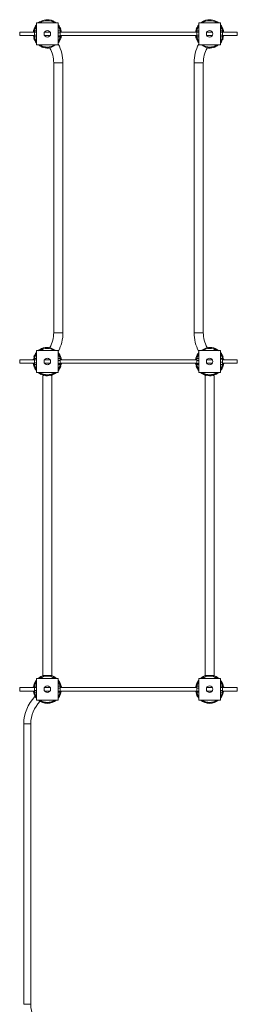
# Paper-space layout '_Снизу' of a CAD drawing. Units: millimetres. Extents: x -228 to 768, y -3887 to 3843.
# Drawn here: x -228 to 768, y -664 to 3843 of the extents above; entities that cross this region are included whole.
import ezdxf

# ---------------------------------------------------------------- set-up
doc = ezdxf.new("R2010")
doc.units = ezdxf.units.MM

psp = doc.layouts.new('_Снизу')

# ---------------------------------------------------------------- linework, layer by layer
at = {"color": 7, "linetype": 'Continuous', "lineweight": 15}
for p, q in [((-159.2, 3791.3), (-160.5, 3789.1)), ((-160.5, 3785.8), (-160.5, 3789.1)), ((-160.5, 3766.6), (-160.5, 3789.1)), ((-159, 3791.7), (-151.2, 3791.7)), ((-151.2, 3827.8), (-51.2, 3827.8)), ((-151.2, 3727.8), (-151.2, 3827.8)), ((-51.2, 3827.8), (-51.2, 3727.8)), ((-51.2, 3818.1), (-50.8, 3817.7)), ((-49.4, 3808.8), (-51.2, 3807.8)), ((-47.5, 3805.3), (-51.2, 3803.3)), ((-51.2, 3791.5), (-43.3, 3791.5)), ((-50.8, 3817.7), (-50.1, 3818.1)), ((-48.6, 3809.2), (-45.3, 3811.1)), ((-43.4, 3807.6), (-46.7, 3805.7)), ((-42.8, 3790.7), (-43.3, 3791.5)), ((-41.9, 3789.1), (-42.8, 3790.7)), ((-41.9, 3789.1), (-41.9, 3766.6)), ((-40, 3799.7), (-40.3, 3799.6)), ((580.8, 3799.6), (580.5, 3799.7)), ((583.3, 3790.8), (582.3, 3789.1)), ((582.3, 3766.6), (582.3, 3789.1)), ((583.8, 3791.6), (591.6, 3791.6)), ((583.8, 3786.3), (591.6, 3786.3)), ((587.2, 3805.7), (583.9, 3807.6)), ((585.8, 3811.1), (589.1, 3809.2)), ((588, 3805.3), (591.6, 3803.3)), ((589.9, 3808.8), (591.6, 3807.8)), ((590.6, 3818.1), (591.3, 3817.7)), ((591.3, 3817.7), (591.6, 3818.1)), ((591.6, 3827.8), (691.6, 3827.8)), ((591.6, 3727.8), (591.6, 3827.8)), ((691.6, 3827.8), (691.6, 3727.8)), ((691.6, 3791.7), (699.5, 3791.7)), ((700.9, 3789.1), (699.7, 3791.3)), ((700.9, 3789.1), (700.9, 3766.6)), ((-160.5, 3785.8), (-227.8, 3785.8)), ((-227.8, 3785.8), (-227.8, 3769.8)), ((-227.8, 3769.8), (-160.5, 3769.8)), ((-161.7, 3756.3), (-162.3, 3755.9)), ((-160.5, 3766.6), (-159.2, 3764.4)), ((-159.2, 3764.4), (-159, 3764)), ((-159, 3785.5), (-151.2, 3785.5)), ((-159, 3771.6), (-151.2, 3771.6)), ((-159, 3764), (-151.2, 3764)), ((-158.9, 3748.1), (-155.6, 3749.9)), ((-153.7, 3746.4), (-157, 3744.6)), ((-151.2, 3752.4), (-154.8, 3750.4)), ((-151.2, 3747.8), (-152.9, 3746.9)), ((-88.5, 3785.8), (-113.8, 3785.8)), ((-113.8, 3769.8), (-88.5, 3769.8)), ((-51.2, 3782.8), (-43.3, 3782.8)), ((-51.2, 3769.1), (-43.3, 3769.1)), ((-51.2, 3764.1), (-43.3, 3764.1)), ((-42.8, 3765), (-41.9, 3766.6)), ((582.3, 3785.8), (-41.9, 3785.8)), ((-41.9, 3769.8), (582.3, 3769.8)), ((582.3, 3766.6), (583.3, 3764.8)), ((583.4, 3764.9), (583.8, 3764.1)), ((583.8, 3772.6), (591.6, 3772.6)), ((583.8, 3764.1), (591.6, 3764.1)), ((654.3, 3785.8), (629, 3785.8)), ((629, 3769.8), (654.3, 3769.8)), ((691.6, 3785.5), (699.5, 3785.5)), ((691.6, 3771.6), (699.5, 3771.6)), ((691.6, 3764), (699.5, 3764)), ((691.6, 3752.4), (695.3, 3750.4)), ((691.6, 3747.8), (693.4, 3746.9)), ((697.5, 3744.6), (694.2, 3746.4)), ((696.1, 3749.9), (699.4, 3748.1)), ((699.5, 3764), (699.7, 3764.4)), ((699.7, 3764.4), (700.9, 3766.6)), ((768.2, 3785.8), (700.9, 3785.8)), ((700.9, 3769.8), (768.2, 3769.8)), ((702.8, 3755.9), (702.2, 3756.3)), ((768.2, 3785.8), (768.2, 3769.8)), ((-152.2, 3737.5), (-151.9, 3737.7)), ((-151.2, 3736.9), (-151.9, 3737.7)), ((-51.2, 3727.8), (-151.2, 3727.8)), ((-62.8, 3727.8), (-89.4, 3713.1)), ((691.6, 3727.8), (591.6, 3727.8)), ((629.9, 3713.1), (603.3, 3727.8)), ((692.4, 3737.7), (691.6, 3736.9)), ((692.4, 3737.7), (692.7, 3737.5)), ((-72, 3645.8), (-72, 2409.9)), ((-29.7, 2409.9), (-29.7, 3645.8)), ((570.2, 3645.8), (570.2, 2409.9)), ((612.5, 2409.9), (612.5, 3645.8)), ((-161.7, 2299.4), (-162.3, 2299.7)), ((-155.6, 2305.7), (-158.9, 2307.6)), ((-157, 2311.1), (-153.7, 2309.2)), ((-154.8, 2305.3), (-151.2, 2303.3)), ((-152.9, 2308.8), (-151.2, 2307.8)), ((-152.2, 2318.1), (-151.9, 2317.9)), ((-151.9, 2317.9), (-151.2, 2318.8)), ((-151.2, 2327.8), (-51.2, 2327.8)), ((-151.2, 2227.8), (-151.2, 2327.8)), ((-62.8, 2327.8), (-89.4, 2342.6)), ((-51.2, 2327.8), (-51.2, 2227.8)), ((591.6, 2327.8), (691.6, 2327.8)), ((591.6, 2227.8), (591.6, 2327.8)), ((629.9, 2342.6), (603.3, 2327.8)), ((691.6, 2327.8), (691.6, 2227.8)), ((691.6, 2318.8), (692.4, 2317.9)), ((693.4, 2308.8), (691.6, 2307.8)), ((695.3, 2305.3), (691.6, 2303.3)), ((692.4, 2317.9), (692.7, 2318.1)), ((694.2, 2309.2), (697.5, 2311.1)), ((699.4, 2307.6), (696.1, 2305.7)), ((702.8, 2299.7), (702.2, 2299.4)), ((-160.5, 2285.8), (-227.8, 2285.8)), ((-160.5, 2285.8), (-227.8, 2285.8)), ((-227.8, 2285.8), (-227.8, 2269.8)), ((-227.8, 2269.8), (-160.5, 2269.8)), ((-227.8, 2269.8), (-160.5, 2269.8)), ((-165.3, 2288.3), (-164.5, 2288.3)), ((-164.9, 2267.3), (-165.3, 2267.3)), ((-164.4, 2264.6), (-164.9, 2267.3)), ((-159.2, 2291.3), (-160.5, 2289.1)), ((-160.5, 2266.6), (-160.5, 2289.1)), ((-160.5, 2266.6), (-159.2, 2264.4)), ((-159.2, 2264.4), (-159, 2264)), ((-159, 2291.7), (-151.2, 2291.7)), ((-159, 2291.7), (-151.2, 2291.7)), ((-159, 2285.5), (-151.2, 2285.5)), ((-159, 2271.6), (-151.2, 2271.6)), ((-159, 2264), (-151.2, 2264)), ((-88.5, 2285.8), (-113.8, 2285.8)), ((-88.5, 2285.8), (-113.8, 2285.8)), ((-113.8, 2269.8), (-88.5, 2269.8)), ((-51.2, 2291.5), (-43.3, 2291.5)), ((-51.2, 2291.5), (-43.3, 2291.5)), ((-51.2, 2282.8), (-43.3, 2282.8)), ((-51.2, 2269.1), (-43.3, 2269.1)), ((-51.2, 2264.1), (-43.3, 2264.1)), ((-42.8, 2290.7), (-43.3, 2291.5)), ((-41.9, 2289.1), (-42.8, 2290.7)), ((-41.9, 2289.1), (-42.8, 2290.7)), ((-42.8, 2265), (-41.9, 2266.6)), ((-42.8, 2265), (-41.9, 2266.6)), ((-41.9, 2289.1), (-41.9, 2266.6)), ((582.3, 2285.8), (-41.9, 2285.8)), ((582.3, 2285.8), (-41.9, 2285.8)), ((-41.9, 2269.8), (582.3, 2269.8)), ((-41.9, 2269.8), (582.3, 2269.8)), ((-40, 2255.9), (-40.3, 2256.1)), ((-37.4, 2267.3), (-37, 2267.3)), ((577.5, 2267.3), (577.9, 2267.3)), ((580.8, 2256.1), (580.5, 2255.9)), ((583.3, 2290.7), (582.3, 2289.1)), ((583.3, 2290.7), (582.3, 2289.1)), ((582.3, 2266.6), (582.3, 2289.1)), ((582.3, 2266.6), (583.3, 2264.9)), ((582.3, 2266.6), (582.3, 2266.6)), ((583.8, 2291.5), (583.3, 2290.7)), ((583.8, 2291.5), (591.6, 2291.5)), ((583.8, 2291.5), (591.6, 2291.5)), ((583.8, 2282.8), (591.6, 2282.8)), ((583.8, 2269.1), (591.6, 2269.1)), ((583.8, 2264.1), (591.6, 2264.1)), ((654.3, 2285.8), (629, 2285.8)), ((654.3, 2285.8), (629, 2285.8)), ((629, 2269.8), (654.3, 2269.8)), ((691.6, 2291.7), (699.5, 2291.7)), ((691.6, 2290.9), (699.5, 2290.9)), ((691.6, 2288.4), (699.5, 2288.4)), ((691.6, 2275.4), (699.5, 2275.4)), ((691.6, 2264.8), (699.5, 2264.8)), ((691.6, 2264), (699.5, 2264)), ((699.5, 2291.7), (700.1, 2290.3)), ((700, 2265.2), (699.5, 2264)), ((699.5, 2264), (699.7, 2264.4)), ((700.9, 2289.1), (699.7, 2291.3)), ((699.7, 2264.4), (700.9, 2266.6)), ((700.9, 2289.1), (700.4, 2290.1)), ((700.4, 2265.6), (700.9, 2266.6)), ((700.9, 2289.1), (700.9, 2266.6)), ((768.2, 2285.8), (700.9, 2285.8)), ((768.2, 2285.8), (700.9, 2285.8)), ((700.9, 2269.8), (768.2, 2269.8)), ((700.9, 2269.8), (768.2, 2269.8)), ((705, 2288.3), (705.8, 2288.3)), ((705.4, 2267.3), (705, 2264.8)), ((705.8, 2267.3), (705.4, 2267.3)), ((768.2, 2285.8), (768.2, 2269.8)), ((-51.2, 2227.8), (-151.2, 2227.8)), ((-122.3, 2214.8), (-122.3, 840.8)), ((-117.2, 2214.8), (-122.3, 2214.8)), ((-80, 2214.8), (-85.2, 2214.8)), ((-80, 840.8), (-80, 2214.8)), ((-51.2, 2252.4), (-47.5, 2250.4)), ((-51.2, 2247.8), (-49.4, 2246.9)), ((-50.8, 2237.9), (-51.2, 2237.5)), ((-50.8, 2237.9), (-50.1, 2237.5)), ((-45.3, 2244.6), (-48.6, 2246.4)), ((-46.7, 2249.9), (-43.4, 2248.1)), ((583.9, 2248.1), (587.2, 2249.9)), ((589.1, 2246.4), (585.8, 2244.6)), ((591.6, 2252.4), (588, 2250.4)), ((591.6, 2247.8), (589.9, 2246.9)), ((590.6, 2237.5), (591.3, 2237.9)), ((591.6, 2237.5), (591.3, 2237.9)), ((691.6, 2227.8), (591.6, 2227.8)), ((620.5, 2214.8), (620.5, 840.8)), ((625.6, 2214.8), (620.5, 2214.8)), ((662.8, 2214.8), (657.6, 2214.8)), ((662.8, 840.8), (662.8, 2214.8)), ((-153.7, 815.5), (-153.9, 815.8)), ((-151.2, 727.8), (-151.2, 827.8)), ((-151.2, 827.8), (-51.2, 827.8)), ((-80, 840.8), (-122.3, 840.8)), ((-51.2, 827.8), (-51.2, 727.8)), ((591.6, 727.8), (591.6, 827.8)), ((591.6, 827.8), (691.6, 827.8)), ((662.8, 840.8), (620.5, 840.8)), ((691.6, 827.8), (691.6, 727.8)), ((-160.5, 785.8), (-227.8, 785.8)), ((-160.5, 785.8), (-227.8, 785.8)), ((-227.8, 785.8), (-227.8, 769.8)), ((-227.8, 769.8), (-160.5, 769.8)), ((-227.8, 769.8), (-160.5, 769.8)), ((-164.9, 788.3), (-165.3, 788.3)), ((-165.3, 767.3), (-164.5, 767.3)), ((-159.2, 791.3), (-160.5, 789.1)), ((-159.2, 791.3), (-160.5, 789.1)), ((-160.5, 766.6), (-160.5, 789.1)), ((-160.5, 785.8), (-160.5, 789.1)), ((-160.5, 766.6), (-159.2, 764.4)), ((-159, 791.7), (-151.2, 791.7)), ((-159, 785.5), (-151.2, 785.5)), ((-159, 771.6), (-151.2, 771.6)), ((-88.5, 785.8), (-113.8, 785.8)), ((-113.8, 769.8), (-88.5, 769.8)), ((-113.8, 769.8), (-88.5, 769.8)), ((-51.2, 791.5), (-43.3, 791.5)), ((-51.2, 782.8), (-43.3, 782.8)), ((-51.2, 769.1), (-43.3, 769.1)), ((-42.8, 790.7), (-43.3, 791.5)), ((-41.9, 789.1), (-42.8, 790.7)), ((-42.8, 765), (-41.9, 766.6)), ((-42.8, 765), (-41.9, 766.6)), ((-41.9, 789.1), (-41.9, 789.1)), ((-41.9, 789.1), (-41.9, 766.6)), ((-41.9, 789.1), (-41.9, 785.8)), ((582.3, 785.8), (-41.9, 785.8)), ((582.3, 785.8), (-41.9, 785.8)), ((-41.9, 769.8), (582.3, 769.8)), ((-41.9, 769.8), (582.3, 769.8)), ((-37, 767.3), (-37.8, 767.3)), ((-37.4, 788.3), (-37, 788.3)), ((577.5, 788.3), (577.9, 788.3)), ((578.3, 767.3), (577.5, 767.3)), ((583.3, 790.7), (582.3, 789.1)), ((583.3, 790.7), (582.3, 789.1)), ((582.3, 766.6), (582.3, 789.1)), ((582.3, 766.6), (583.3, 764.9)), ((582.3, 766.6), (583.3, 764.9)), ((583.8, 791.5), (583.3, 790.7)), ((583.8, 791.5), (591.6, 791.5)), ((583.8, 782.8), (591.6, 782.8)), ((583.8, 769.1), (591.6, 769.1)), ((654.3, 785.8), (629, 785.8)), ((629, 769.8), (654.3, 769.8)), ((629, 769.8), (654.3, 769.8)), ((691.6, 791.7), (699.5, 791.7)), ((691.6, 785.5), (699.5, 785.5)), ((691.6, 771.6), (699.5, 771.6)), ((700.9, 789.1), (699.7, 791.3)), ((699.7, 764.4), (700.9, 766.6)), ((699.7, 764.4), (700.9, 766.6)), ((700.9, 789.1), (700.9, 766.6)), ((768.2, 785.8), (700.9, 785.8)), ((700.9, 769.8), (768.2, 769.8)), ((700.9, 769.8), (768.2, 769.8)), ((705, 767.3), (705.8, 767.3)), ((705.8, 788.3), (705.4, 788.3)), ((768.2, 785.8), (768.2, 769.8)), ((-159.2, 764.4), (-159, 764)), ((-159, 764), (-151.2, 764)), ((-159, 764), (-151.2, 764)), ((-157.7, 743.9), (-151.5, 737.7)), ((-51.2, 727.8), (-151.2, 727.8)), ((-138.4, 724.5), (-135.1, 721.3)), ((-51.2, 764.1), (-43.3, 764.1)), ((-51.2, 764.1), (-43.3, 764.1)), ((-48.4, 739.9), (-48.9, 740.5)), ((583.8, 764.1), (591.6, 764.1)), ((583.8, 764.1), (591.6, 764.1)), ((691.6, 727.8), (591.6, 727.8)), ((691.6, 764), (699.5, 764)), ((691.6, 764), (699.5, 764)), ((699.5, 764), (699.7, 764.4)), ((-209, 620), (-209, -664.3)), ((-177, -664.3), (-177, 620))]:
    psp.add_line(p, q, dxfattribs=at)
at = {"color": 8, "linetype": 'Continuous', "lineweight": 15}
for p, q in [((-51.2, 3813.2), (-48.6, 3809.2)), ((-49.4, 3808.8), (-51.2, 3811.5)), ((589.1, 3809.2), (591.6, 3813.2)), ((591.6, 3811.5), (589.9, 3808.8)), ((-151.2, 3742.5), (-153.7, 3746.4)), ((-152.9, 3746.9), (-151.2, 3744.2)), ((691.6, 3744.2), (693.4, 3746.9)), ((694.2, 3746.4), (691.6, 3742.5)), ((-29.7, 3645.8), (-72, 3645.8)), ((612.5, 3645.8), (570.2, 3645.8)), ((-29.7, 2409.9), (-72, 2409.9)), ((612.5, 2409.9), (570.2, 2409.9)), ((-153.7, 2309.2), (-151.2, 2313.2)), ((-151.2, 2311.5), (-152.9, 2308.8)), ((691.6, 2313.2), (694.2, 2309.2)), ((693.4, 2308.8), (691.6, 2311.5)), ((-51.2, 2244.2), (-49.4, 2246.9)), ((-48.6, 2246.4), (-51.2, 2242.5)), ((591.6, 2242.5), (589.1, 2246.4)), ((589.9, 2246.9), (591.6, 2244.2)), ((-160.5, 788.7), (-160.9, 785.8)), ((-160.9, 769.8), (-160.5, 767)), ((-41.4, 785.8), (-41.9, 788.7)), ((-41.9, 767), (-41.4, 769.8)), ((582.3, 788.7), (581.9, 785.8)), ((581.9, 769.8), (582.3, 767)), ((701.4, 785.8), (700.9, 788.7)), ((700.9, 767), (701.4, 769.8)), ((-209, 620), (-177, 620)), ((-209, -664.3), (-177, -664.3))]:
    psp.add_line(p, q, dxfattribs=at)
at = {"color": 8, "linetype": 'Continuous', "lineweight": 15, "flags": 128}
for points in [[(-160.5, 3788.7), (-160.8, 3786.4), (-160.9, 3785.8)], [(-41.4, 3785.8), (-41.7, 3787.8), (-41.9, 3788.7)], [(582.3, 3788.7), (582.2, 3787.8), (581.9, 3785.8)], [(701.4, 3785.8), (701.3, 3786.4), (700.9, 3788.7)], [(-160.9, 3769.8), (-160.6, 3767.9), (-160.5, 3767)], [(-41.9, 3767), (-41.5, 3769.3), (-41.4, 3769.8)], [(581.9, 3769.8), (582, 3769.3), (582.3, 3767)], [(700.9, 3767), (701.1, 3767.9), (701.4, 3769.8)], [(-155.6, 2305.7), (-155.1, 2306.9), (-153.7, 2309.2)], [(-153, 2308.7), (-154.2, 2306.4), (-154.7, 2305.5)], [(695.2, 2305.4), (694.7, 2306.4), (693.4, 2308.7)], [(694.2, 2309.2), (695.5, 2306.9), (696.1, 2305.7)], [(-160.5, 2288.7), (-160.6, 2287.8), (-160.9, 2285.8)], [(-160.9, 2269.8), (-160.8, 2269.3), (-160.5, 2267)], [(-41.4, 2285.8), (-41.5, 2286.4), (-41.9, 2288.7)], [(-41.9, 2267), (-41.7, 2267.9), (-41.4, 2269.8)], [(582.3, 2288.7), (582, 2286.4), (581.9, 2285.8)], [(581.9, 2269.8), (582.2, 2267.9), (582.3, 2267)], [(701.4, 2285.8), (701.1, 2287.8), (700.9, 2288.7)], [(700.9, 2267), (701.3, 2269.3), (701.4, 2269.8)], [(-49.4, 2246.9), (-48.1, 2249.2), (-47.5, 2250.3)], [(-46.7, 2249.9), (-47.3, 2248.8), (-48.6, 2246.4)], [(589.1, 2246.4), (587.7, 2248.8), (587.2, 2249.9)], [(588, 2250.3), (588.6, 2249.2), (589.9, 2246.9)]]:
    psp.add_lwpolyline(points, dxfattribs=at)
at = {"color": 7, "linetype": 'Continuous', "lineweight": 15, "flags": 128}
for points in [[(-158.3, 2307.2), (-157.7, 2308.4), (-156.3, 2310.7)], [(696.8, 2310.7), (698.2, 2308.4), (698.8, 2307.2)], [(-43.7, 2248.3), (-44.4, 2246.9), (-45.6, 2244.8)], [(586.1, 2244.8), (584.9, 2246.9), (584.2, 2248.3)]]:
    psp.add_lwpolyline(points, dxfattribs=at)
at = {"color": 7, "linetype": 'Continuous', "lineweight": 15}
for centre in [(-101.2, 3777.8), (641.6, 3777.8), (-101.2, 2277.8), (641.6, 2277.8), (-101.2, 777.8), (641.6, 777.8)]:
    psp.add_circle(centre, 15, dxfattribs=at)
for centre, radius, start, end in [((-101.2, 3777.8), 65, 75.1739, 129.7151), ((-101.2, 3777.8), 64.2, 51.1233, 60.0909), ((641.6, 3777.8), 64.2, 119.9091, 128.8767), ((641.6, 3777.8), 65, 50.2849, 104.8256), ((-101.2, 3777.8), 65, 140.2849, 162.8263), ((-101.2, 3777.8), 65, 30.7632, 38.2962), ((-101.2, 3777.8), 65, 19.7038, 27.2368), ((-101.2, 3777.8), 64.6, 7.1083, 19.6528), ((641.6, 3777.8), 64.6, 160.3472, 172.8916), ((641.6, 3777.8), 65, 152.7632, 160.2962), ((641.6, 3777.8), 65, 141.7038, 149.2368), ((641.6, 3777.8), 65, 17.1744, 39.7151), ((-101.2, 3777.8), 64.2, 187.1553, 199.5908), ((-101.2, 3777.8), 65, 199.7038, 207.2368), ((-101.2, 3777.8), 65, 210.7632, 218.2962), ((-101.2, 3777.8), 65, 320.2849, 344.3803), ((641.6, 3777.8), 65, 195.6215, 219.7151), ((641.6, 3777.8), 65, 321.7038, 329.2368), ((641.6, 3777.8), 65, 332.7632, 340.2962), ((641.6, 3777.8), 64.2, 340.4092, 352.8447), ((-101.2, 3777.8), 64.6, 230.6613, 243.9335), ((-101.2, 3777.8), 65, 253.6223, 282.4675), ((-210.9, 3645.8), 138.9, 0, 29), ((-210.9, 3645.8), 181.1, 0, 28.1457), ((751.4, 3645.8), 181.2, 151.8543, 180), ((751.4, 3645.8), 138.8, 151, 180), ((641.6, 3777.8), 65, 257.5325, 286.3796), ((641.6, 3777.8), 64.6, 296.0665, 309.3387), ((-210.9, 2409.9), 138.9, 331, 0), ((-210.9, 2409.9), 181.2, 331.8543, 0), ((751.4, 2409.9), 181.2, 180, 208.1457), ((751.4, 2409.9), 138.9, 180, 209), ((-101.2, 2277.8), 64.2, 160.4092, 172.8446), ((-101.2, 2277.8), 65, 152.7632, 160.2962), ((-101.2, 2277.8), 65, 141.7038, 149.2368), ((-101.2, 2277.8), 65, 108.7963, 129.7151), ((-101.2, 2277.8), 64.6, 116.0665, 129.3387), ((-101.2, 2277.8), 65, 77.5325, 106.378), ((-101.2, 2277.8), 65, 15.6214, 39.7153), ((641.6, 2277.8), 65, 140.2847, 164.3776), ((641.6, 2277.8), 65, 73.6207, 102.4675), ((641.6, 2277.8), 65, 50.2849, 71.7991), ((641.6, 2277.8), 64.6, 50.6614, 63.9335), ((641.6, 2277.8), 65, 30.7632, 38.2962), ((641.6, 2277.8), 65, 19.7038, 27.2368), ((641.6, 2277.8), 64.2, 7.1554, 19.5908), ((-101.2, 2277.8), 65, 170.7038, 172.9302), ((-101.2, 2277.8), 65, 187.0697, 189.2962), ((-101.2, 2277.8), 65, 197.1718, 219.7149), ((-101.2, 2277.8), 65, 332.7632, 340.2962), ((-101.2, 2277.8), 64.6, 340.3472, 352.8917), ((-101.2, 2277.8), 65, 7.0698, 9.2962), ((-101.2, 2277.8), 65, 350.7038, 352.9303), ((641.6, 2277.8), 65, 170.7038, 172.9303), ((641.6, 2277.8), 65, 187.0697, 189.2962), ((641.6, 2277.8), 64.6, 187.1083, 199.6528), ((641.6, 2277.8), 65, 199.7038, 207.2368), ((641.6, 2277.8), 65, 320.2851, 342.8281), ((641.6, 2277.8), 65, 7.0697, 9.2962), ((641.6, 2277.8), 65, 350.7038, 352.9303), ((-101.2, 2277.8), 65, 230.2849, 284.8284), ((-101.2, 2277.8), 65, 285.5998, 309.7151), ((-101.2, 2277.8), 64.2, 299.9091, 308.8767), ((-101.2, 2277.8), 65, 321.7038, 329.2368), ((641.6, 2277.8), 65, 210.7632, 218.2962), ((641.6, 2277.8), 65, 230.2849, 254.8632), ((641.6, 2277.8), 64.2, 231.1233, 240.0909), ((641.6, 2277.8), 65, 255.1726, 309.7152), ((-101.2, 777.8), 64.6, 145.0665, 170.6528), ((-101.2, 777.8), 65, 140.2849, 144.2962), ((-101.2, 777.8), 65, 104.25, 129.7151), ((-101.2, 777.8), 65, 50.2849, 75.75), ((-101.2, 777.8), 65, 9.6064, 39.7151), ((-101.2, 777.8), 64.6, 9.3472, 34.9335), ((641.6, 777.8), 64.6, 145.0665, 170.6528), ((641.6, 777.8), 65, 104.25, 129.7151), ((641.6, 777.8), 65, 50.2849, 75.75), ((641.6, 777.8), 64.6, 9.3472, 34.9335), ((-101.2, 777.8), 65, 170.7038, 172.9303), ((-101.2, 777.8), 65, 187.0697, 189.2962), ((-101.2, 777.8), 65, 189.6035, 214.3613), ((-101.2, 777.8), 64.2, 189.4092, 211.0909), ((-101.2, 777.8), 64.2, 328.9091, 350.5908), ((-101.2, 777.8), 65, 7.0697, 9.2962), ((-101.2, 777.8), 65, 350.7038, 352.9303), ((641.6, 777.8), 65, 170.7038, 172.9303), ((641.6, 777.8), 65, 187.0698, 189.2962), ((641.6, 777.8), 64.2, 189.4092, 211.0909), ((641.6, 777.8), 64.2, 328.9091, 350.5908), ((641.6, 777.8), 65, 7.0697, 9.2962), ((641.6, 777.8), 65, 350.7038, 352.9302), ((-33.8, 620), 175.3, 135, 180), ((-33.8, 620), 143.3, 135, 180), ((-101.2, 777.8), 65, 230.2849, 309.7151), ((-101.2, 777.8), 65, 320.2849, 324.2962), ((641.6, 777.8), 65, 230.2849, 309.7151), ((-33.8, -664.3), 143.3, 180, 225)]:
    psp.add_arc(centre, radius, start, end, dxfattribs=at)
at = {"color": 8, "linetype": 'Continuous', "lineweight": 15}
for centre, radius, start, end in [((-101.2, 3777.8), 61.2, 54.7552, 125.2448), ((-101.2, 3777.8), 60.3, 56.0427, 123.9573), ((641.6, 3777.8), 61.2, 54.7552, 125.2448), ((641.6, 3777.8), 60.3, 56.0427, 123.9573), ((-101.2, 3777.8), 61.2, 144.7552, 172.4916), ((-101.2, 3777.8), 60.3, 146.0427, 169.0033), ((-101.2, 3777.8), 60.3, 10.9967, 27.0987), ((-101.2, 3777.8), 61.2, 7.5084, 27.1279), ((641.6, 3777.8), 61.2, 152.8721, 172.4916), ((641.6, 3777.8), 60.3, 152.9013, 169.0032), ((641.6, 3777.8), 61.2, 7.5084, 35.2448), ((641.6, 3777.8), 60.3, 10.9968, 33.9573), ((-101.2, 3777.8), 61.2, 187.5084, 207.1279), ((-101.2, 3777.8), 60.3, 190.9967, 207.0987), ((-101.2, 3777.8), 61.2, 324.7552, 352.4916), ((-101.2, 3777.8), 60.3, 326.0427, 349.0033), ((641.6, 3777.8), 61.2, 187.5084, 215.2448), ((641.6, 3777.8), 60.3, 190.9967, 213.9573), ((641.6, 3777.8), 60.3, 332.9013, 349.0033), ((641.6, 3777.8), 61.2, 332.8721, 352.4916), ((-101.2, 3777.8), 61.2, 234.7552, 305.2448), ((-101.2, 3777.8), 60.3, 236.0427, 303.9573), ((641.6, 3777.8), 61.2, 234.7552, 305.2448), ((641.6, 3777.8), 60.3, 236.0427, 303.9573), ((-101.2, 2277.8), 61.2, 152.8721, 172.4916), ((-101.2, 2277.8), 60.3, 152.9013, 169.0028), ((-101.2, 2277.8), 61.2, 54.7552, 125.2448), ((-101.2, 2277.8), 60.3, 56.0427, 123.9573), ((-101.2, 2277.8), 61.2, 7.5084, 35.2451), ((-101.2, 2277.8), 60.3, 10.9965, 33.9575), ((641.6, 2277.8), 61.2, 144.7549, 172.4916), ((641.6, 2277.8), 60.3, 146.0425, 169.0035), ((641.6, 2277.8), 61.2, 54.7553, 125.2447), ((641.6, 2277.8), 60.3, 56.0428, 123.9572), ((641.6, 2277.8), 60.3, 10.9972, 27.0987), ((641.6, 2277.8), 61.2, 7.5084, 27.1279), ((-101.2, 2277.8), 61.2, 187.5083, 215.2446), ((-101.2, 2277.8), 60.3, 190.997, 213.957), ((-101.2, 2277.8), 60.3, 332.9013, 349.0037), ((-101.2, 2277.8), 61.2, 332.8721, 352.4917), ((641.6, 2277.8), 61.2, 187.5083, 207.1279), ((641.6, 2277.8), 60.3, 190.9963, 207.0987), ((641.6, 2277.8), 61.2, 324.7554, 352.4917), ((641.6, 2277.8), 60.3, 326.043, 349.003), ((-101.2, 2277.8), 61.2, 234.7552, 305.2448), ((-101.2, 2277.8), 60.3, 236.0427, 303.9573), ((641.6, 2277.8), 61.2, 234.7551, 305.2449), ((641.6, 2277.8), 60.3, 236.0426, 303.9574), ((-101.2, 777.8), 61.2, 144.7549, 172.4916), ((-101.2, 777.8), 60.3, 146.0425, 169.0037), ((-101.2, 777.8), 61.2, 54.7552, 125.2448), ((-101.2, 777.8), 60.3, 56.0427, 123.9573), ((-101.2, 777.8), 61.2, 7.5084, 35.2446), ((-101.2, 777.8), 60.3, 10.9972, 33.957), ((641.6, 777.8), 61.2, 144.7552, 172.4917), ((641.6, 777.8), 60.3, 146.0427, 169.0033), ((641.6, 777.8), 61.2, 54.7552, 125.2448), ((641.6, 777.8), 60.3, 56.0427, 123.9573), ((641.6, 777.8), 61.2, 7.5083, 35.2448), ((641.6, 777.8), 60.3, 10.9967, 33.9573), ((-101.2, 777.8), 61.2, 187.5084, 215.2451), ((-101.2, 777.8), 60.3, 190.9963, 213.9575), ((-101.2, 777.8), 61.2, 324.7554, 352.4916), ((-101.2, 777.8), 60.3, 326.043, 349.0028), ((641.6, 777.8), 61.2, 187.5084, 215.2448), ((641.6, 777.8), 60.3, 190.9968, 213.9573), ((641.6, 777.8), 61.2, 324.7552, 352.4916), ((641.6, 777.8), 60.3, 326.0427, 349.0032), ((-101.2, 777.8), 61.2, 234.7552, 305.2448), ((-101.2, 777.8), 60.3, 236.0427, 303.9573), ((641.6, 777.8), 61.2, 234.7552, 305.2448), ((641.6, 777.8), 60.3, 236.0427, 303.9573)]:
    psp.add_arc(centre, radius, start, end, dxfattribs=at)
at = {"color": 7, "linetype": 'Continuous', "lineweight": 15}
for points, knots in [([(-84.5, 3840.7), (-84.5, 3840.7), (-84.6, 3840.7), (-84.4, 3840.6), (-84.1, 3840.5), (-83.7, 3840.4), (-83, 3840.1), (-82, 3839.7), (-80.6, 3839.1), (-78.7, 3838.3), (-76.6, 3837.4), (-74.6, 3836.4), (-72.2, 3835.2), (-70.3, 3834.2), (-69.1, 3833.5)], [0, 0, 0, 0, 0.008213, 0.059552, 0.112399, 0.163885, 0.216464, 0.295622, 0.377015, 0.496714, 0.619643, 0.713268, 0.80758, 1, 1, 1, 1]), ([(609.6, 3833.5), (610.2, 3833.9), (611.5, 3834.5), (613.4, 3835.5), (615.3, 3836.5), (617.2, 3837.4), (619.1, 3838.3), (620.8, 3839), (622.2, 3839.6), (623.3, 3840), (624.1, 3840.3), (624.6, 3840.5), (625, 3840.7), (625, 3840.7), (625, 3840.7)], [0, 0, 0, 0, 0.09759, 0.19562, 0.295342, 0.395839, 0.497634, 0.601075, 0.683209, 0.76732, 0.826539, 0.887245, 0.946562, 1, 1, 1, 1]), ([(-164.9, 3785.8), (-164.9, 3786.1), (-164.8, 3787), (-164.6, 3788.6), (-164.4, 3790.7), (-164.1, 3792.5), (-163.8, 3794.1), (-163.6, 3795.2), (-163.4, 3796.1), (-163.3, 3796.6), (-163.3, 3797), (-163.3, 3797), (-163.3, 3797)], [0, 0, 0, 0, 0.044238, 0.180545, 0.318612, 0.458912, 0.570312, 0.684394, 0.764714, 0.847051, 0.927504, 1, 1, 1, 1]), ([(-159, 3785.5), (-159.3, 3786), (-159.6, 3786.5), (-159.9, 3787.5), (-160, 3788), (-160, 3788.8), (-160, 3789.1), (-159.9, 3789.6), (-159.8, 3789.9), (-159.6, 3790.6), (-159.3, 3791.2), (-159, 3791.7)], [0, 0, 0, 0, 0.25, 0.25, 0.5, 0.5, 0.625, 0.625, 0.75, 0.75, 1, 1, 1, 1]), ([(-48.6, 3809.2), (-48.7, 3809.2), (-48.8, 3809.1), (-49.1, 3809), (-49.2, 3808.9), (-49.4, 3808.8)], [0, 0, 0, 0, 0.5, 0.5, 1, 1, 1, 1]), ([(-47.5, 3805.3), (-47.3, 3805.4), (-47.1, 3805.5), (-46.8, 3805.7), (-46.7, 3805.7), (-46.7, 3805.7)], [0, 0, 0, 0, 0.5, 0.5, 1, 1, 1, 1]), ([(-43.3, 3782.8), (-43, 3783.5), (-42.7, 3784.2), (-42.4, 3785.7), (-42.3, 3786.4), (-42.3, 3787.5), (-42.3, 3787.9), (-42.4, 3788.6), (-42.5, 3789), (-42.7, 3790.1), (-43, 3790.8), (-43.3, 3791.5)], [0, 0, 0, 0, 0.25, 0.25, 0.5, 0.5, 0.625, 0.625, 0.75, 0.75, 1, 1, 1, 1]), ([(583.8, 3786.3), (583.5, 3786.7), (583.2, 3787.2), (582.9, 3788), (582.8, 3788.5), (582.8, 3789.2), (582.8, 3789.4), (582.9, 3789.8), (583, 3790), (583.2, 3790.7), (583.5, 3791.1), (583.8, 3791.6)], [0, 0, 0, 0, 0.25, 0.25, 0.5, 0.5, 0.625, 0.625, 0.75, 0.75, 1, 1, 1, 1]), ([(583.8, 3772.6), (583.5, 3773.7), (583.2, 3774.8), (582.9, 3777.1), (582.8, 3778.3), (582.8, 3780), (582.8, 3780.6), (582.9, 3781.8), (583, 3782.3), (583.2, 3784.1), (583.5, 3785.2), (583.8, 3786.3)], [0, 0, 0, 0, 0.25, 0.25, 0.5, 0.5, 0.625, 0.625, 0.75, 0.75, 1, 1, 1, 1]), ([(587.2, 3805.7), (587.2, 3805.7), (587.3, 3805.7), (587.6, 3805.5), (587.8, 3805.4), (588, 3805.3)], [0, 0, 0, 0, 0.5, 0.5, 1, 1, 1, 1]), ([(589.9, 3808.8), (589.7, 3808.9), (589.6, 3809), (589.3, 3809.1), (589.2, 3809.2), (589.1, 3809.2)], [0, 0, 0, 0, 0.5, 0.5, 1, 1, 1, 1]), ([(699.5, 3791.7), (699.8, 3791.2), (700.1, 3790.6), (700.4, 3789.6), (700.5, 3789.1), (700.5, 3788.3), (700.5, 3788), (700.4, 3787.5), (700.3, 3787.2), (700.1, 3786.5), (699.8, 3786), (699.5, 3785.5)], [0, 0, 0, 0, 0.25, 0.25, 0.5, 0.5, 0.625, 0.625, 0.75, 0.75, 1, 1, 1, 1]), ([(703.7, 3797), (703.7, 3797), (703.7, 3797.1), (703.8, 3796.9), (703.8, 3796.6), (703.9, 3796.2), (704.1, 3795.4), (704.3, 3794.4), (704.5, 3792.8), (704.9, 3790.8), (705.2, 3788.5), (705.4, 3786.8), (705.4, 3786), (705.4, 3785.8)], [0, 0, 0, 0, 0.011118, 0.080738, 0.152403, 0.222223, 0.293524, 0.40087, 0.511245, 0.673569, 0.840271, 0.967235, 1, 1, 1, 1]), ([(-159, 3771.6), (-159.3, 3772.7), (-159.6, 3773.9), (-159.9, 3776.2), (-160, 3777.4), (-160, 3779.1), (-160, 3779.7), (-159.9, 3780.9), (-159.8, 3781.5), (-159.6, 3783.2), (-159.3, 3784.3), (-159, 3785.5)], [0, 0, 0, 0, 0.25, 0.25, 0.5, 0.5, 0.625, 0.625, 0.75, 0.75, 1, 1, 1, 1]), ([(-159, 3764), (-159.3, 3764.6), (-159.6, 3765.2), (-159.9, 3766.5), (-160, 3767.2), (-160, 3768.1), (-160, 3768.5), (-159.9, 3769.1), (-159.8, 3769.4), (-159.6, 3770.4), (-159.3, 3771), (-159, 3771.6)], [0, 0, 0, 0, 0.25, 0.25, 0.5, 0.5, 0.625, 0.625, 0.75, 0.75, 1, 1, 1, 1]), ([(-154.8, 3750.4), (-155, 3750.3), (-155.2, 3750.2), (-155.5, 3750), (-155.6, 3749.9), (-155.6, 3749.9)], [0, 0, 0, 0, 0.5, 0.5, 1, 1, 1, 1]), ([(-153.7, 3746.4), (-153.6, 3746.5), (-153.5, 3746.5), (-153.2, 3746.7), (-153.1, 3746.8), (-152.9, 3746.9)], [0, 0, 0, 0, 0.5, 0.5, 1, 1, 1, 1]), ([(-43.3, 3782.8), (-43, 3781.7), (-42.7, 3780.6), (-42.4, 3778.3), (-42.3, 3777.1), (-42.3, 3775.4), (-42.3, 3774.8), (-42.4, 3773.7), (-42.5, 3773.1), (-42.7, 3771.4), (-43, 3770.2), (-43.3, 3769.1)], [0, 0, 0, 0, 0.25, 0.25, 0.5, 0.5, 0.625, 0.625, 0.75, 0.75, 1, 1, 1, 1]), ([(-43.3, 3769.1), (-43, 3768.7), (-42.7, 3768.3), (-42.4, 3767.5), (-42.3, 3767.1), (-42.3, 3766.4), (-42.3, 3766.2), (-42.4, 3765.8), (-42.5, 3765.6), (-42.7, 3765), (-43, 3764.6), (-43.3, 3764.1)], [0, 0, 0, 0, 0.25, 0.25, 0.5, 0.5, 0.625, 0.625, 0.75, 0.75, 1, 1, 1, 1]), ([(-37, 3769.8), (-37.1, 3769.3), (-37.2, 3768.2), (-37.4, 3766.6), (-37.6, 3765.2), (-37.9, 3763.9), (-38.1, 3762.8), (-38.2, 3761.9), (-38.4, 3761.1), (-38.5, 3760.5), (-38.6, 3760.3), (-38.6, 3760.3), (-38.6, 3760.3)], [0, 0, 0, 0, 0.1335075, 0.255565, 0.3789805, 0.4838069, 0.5903281, 0.6785759, 0.7690233, 0.9003635, 0.9655035, 1, 1, 1, 1]), ([(579.1, 3760.3), (579.1, 3760.3), (579.1, 3760.3), (579, 3760.7), (578.8, 3761.4), (578.6, 3762.4), (578.4, 3763.6), (578.2, 3765.1), (577.9, 3767), (577.6, 3768.6), (577.5, 3769.6), (577.5, 3769.8)], [0, 0, 0, 0, 0.033044, 0.150269, 0.2722, 0.369112, 0.468742, 0.616233, 0.767714, 0.934294, 1, 1, 1, 1]), ([(583.8, 3772.6), (583.5, 3771.9), (583.2, 3771.2), (582.9, 3769.8), (582.8, 3769.1), (582.8, 3768), (582.8, 3767.6), (582.9, 3766.9), (583, 3766.5), (583.2, 3765.5), (583.5, 3764.8), (583.8, 3764.1)], [0, 0, 0, 0, 0.25, 0.25, 0.5, 0.5, 0.625, 0.625, 0.75, 0.75, 1, 1, 1, 1]), ([(693.4, 3746.9), (693.6, 3746.8), (693.7, 3746.7), (694, 3746.5), (694.1, 3746.5), (694.2, 3746.4)], [0, 0, 0, 0, 0.5, 0.5, 1, 1, 1, 1]), ([(696.1, 3749.9), (696.1, 3749.9), (696, 3750), (695.7, 3750.2), (695.5, 3750.3), (695.3, 3750.4)], [0, 0, 0, 0, 0.5, 0.5, 1, 1, 1, 1]), ([(699.5, 3771.6), (699.8, 3772.7), (700.1, 3773.9), (700.4, 3776.2), (700.5, 3777.4), (700.5, 3779.1), (700.5, 3779.7), (700.4, 3780.9), (700.3, 3781.5), (700.1, 3783.2), (699.8, 3784.3), (699.5, 3785.5)], [0, 0, 0, 0, 0.25, 0.25, 0.5, 0.5, 0.625, 0.625, 0.75, 0.75, 1, 1, 1, 1]), ([(699.5, 3771.6), (699.8, 3771), (700.1, 3770.4), (700.4, 3769.1), (700.5, 3768.5), (700.5, 3767.5), (700.5, 3767.2), (700.4, 3766.5), (700.3, 3766.2), (700.1, 3765.2), (699.8, 3764.6), (699.5, 3764)], [0, 0, 0, 0, 0.25, 0.25, 0.5, 0.5, 0.625, 0.625, 0.75, 0.75, 1, 1, 1, 1]), ([(-119.5, 3715.5), (-119.5, 3715.5), (-119.5, 3715.5), (-119.8, 3715.6), (-120.5, 3715.9), (-121.4, 3716.2), (-122.6, 3716.7), (-124, 3717.2), (-125.7, 3718), (-127.6, 3718.8), (-128.9, 3719.4), (-129.6, 3719.8)], [0, 0, 0, 0, 0.0299454, 0.1361785, 0.2466761, 0.3345011, 0.4247896, 0.5584506, 0.6957275, 0.8466872, 1, 1, 1, 1]), ([(670.1, 3719.8), (669.1, 3719.3), (667.8, 3718.7), (665.9, 3717.8), (664.6, 3717.3), (663.4, 3716.8), (662.4, 3716.4), (661.5, 3716), (660.7, 3715.7), (660.2, 3715.5), (660, 3715.5), (660, 3715.5), (660, 3715.5)], [0, 0, 0, 0, 0.214909, 0.3255, 0.437321, 0.5323, 0.628814, 0.708771, 0.790722, 0.909723, 0.968743, 1, 1, 1, 1]), ([(-155.6, 2305.7), (-155.6, 2305.7), (-155.5, 2305.7), (-155.2, 2305.5), (-155, 2305.4), (-154.8, 2305.3)], [0, 0, 0, 0, 0.5, 0.5, 1, 1, 1, 1]), ([(-152.9, 2308.8), (-153.1, 2308.9), (-153.2, 2309), (-153.5, 2309.1), (-153.6, 2309.2), (-153.7, 2309.2)], [0, 0, 0, 0, 0.5, 0.5, 1, 1, 1, 1]), ([(-129.6, 2335.9), (-128.6, 2336.3), (-127.3, 2337), (-125.4, 2337.8), (-124.1, 2338.4), (-122.9, 2338.9), (-121.9, 2339.3), (-121, 2339.6), (-120.2, 2339.9), (-119.7, 2340.1), (-119.5, 2340.2), (-119.5, 2340.2), (-119.5, 2340.2)], [0, 0, 0, 0, 0.21491, 0.3255, 0.437322, 0.5323, 0.628814, 0.708772, 0.790722, 0.909723, 0.968744, 1, 1, 1, 1]), ([(660, 2340.2), (660, 2340.2), (660, 2340.2), (660.3, 2340.1), (661, 2339.8), (661.9, 2339.5), (663.1, 2339), (664.5, 2338.4), (666.2, 2337.7), (668.1, 2336.8), (669.4, 2336.2), (670.1, 2335.9)], [0, 0, 0, 0, 0.0299471, 0.13618, 0.2466774, 0.3345022, 0.4247906, 0.5584514, 0.6957281, 0.8466875, 1, 1, 1, 1]), ([(694.2, 2309.2), (694.1, 2309.2), (694, 2309.1), (693.7, 2309), (693.6, 2308.9), (693.4, 2308.8)], [0, 0, 0, 0, 0.5, 0.5, 1, 1, 1, 1]), ([(695.3, 2305.3), (695.5, 2305.4), (695.7, 2305.5), (696, 2305.7), (696.1, 2305.7), (696.1, 2305.7)], [0, 0, 0, 0, 0.5, 0.5, 1, 1, 1, 1]), ([(-163.3, 2258.6), (-163.3, 2258.6), (-163.2, 2258.6), (-163.3, 2258.7), (-163.3, 2259), (-163.4, 2259.5), (-163.6, 2260.2), (-163.8, 2261.3), (-164, 2262.8), (-164.4, 2264.9), (-164.7, 2267.1), (-164.9, 2268.8), (-164.9, 2269.7), (-164.9, 2269.8)], [0, 0, 0, 0, 0.011138, 0.080756, 0.15242, 0.222238, 0.293537, 0.400881, 0.511254, 0.673573, 0.840271, 0.967232, 1, 1, 1, 1]), ([(-159, 2285.5), (-159.3, 2286), (-159.6, 2286.5), (-159.9, 2287.5), (-160, 2288), (-160, 2288.8), (-160, 2289.1), (-159.9, 2289.6), (-159.8, 2289.9), (-159.6, 2290.6), (-159.3, 2291.2), (-159, 2291.7)], [0, 0, 0, 0, 0.25, 0.25, 0.5, 0.5, 0.625, 0.625, 0.75, 0.75, 1, 1, 1, 1]), ([(-159, 2271.6), (-159.3, 2272.7), (-159.6, 2273.9), (-159.9, 2276.2), (-160, 2277.4), (-160, 2279.1), (-160, 2279.7), (-159.9, 2280.9), (-159.8, 2281.5), (-159.6, 2283.2), (-159.3, 2284.3), (-159, 2285.5)], [0, 0, 0, 0, 0.25, 0.25, 0.5, 0.5, 0.625, 0.625, 0.75, 0.75, 1, 1, 1, 1]), ([(-159, 2264), (-159.3, 2264.6), (-159.6, 2265.2), (-159.9, 2266.5), (-160, 2267.2), (-160, 2268.1), (-160, 2268.5), (-159.9, 2269.1), (-159.8, 2269.4), (-159.6, 2270.4), (-159.3, 2271), (-159, 2271.6)], [0, 0, 0, 0, 0.25, 0.25, 0.5, 0.5, 0.625, 0.625, 0.75, 0.75, 1, 1, 1, 1]), ([(-43.3, 2282.8), (-43, 2283.5), (-42.7, 2284.2), (-42.4, 2285.7), (-42.3, 2286.4), (-42.3, 2287.5), (-42.3, 2287.9), (-42.4, 2288.6), (-42.5, 2289), (-42.7, 2290.1), (-43, 2290.8), (-43.3, 2291.5)], [0, 0, 0, 0, 0.25, 0.25, 0.5, 0.5, 0.625, 0.625, 0.75, 0.75, 1, 1, 1, 1]), ([(-43.3, 2282.8), (-43, 2281.7), (-42.7, 2280.6), (-42.4, 2278.3), (-42.3, 2277.1), (-42.3, 2275.4), (-42.3, 2274.8), (-42.4, 2273.7), (-42.5, 2273.1), (-42.7, 2271.4), (-43, 2270.2), (-43.3, 2269.1)], [0, 0, 0, 0, 0.25, 0.25, 0.5, 0.5, 0.625, 0.625, 0.75, 0.75, 1, 1, 1, 1]), ([(-43.3, 2269.1), (-43, 2268.7), (-42.7, 2268.3), (-42.4, 2267.5), (-42.3, 2267.1), (-42.3, 2266.4), (-42.3, 2266.2), (-42.4, 2265.8), (-42.5, 2265.6), (-42.7, 2265), (-43, 2264.5), (-43.3, 2264.1)], [0, 0, 0, 0, 0.25, 0.25, 0.5, 0.5, 0.625, 0.625, 0.75, 0.75, 1, 1, 1, 1]), ([(-38.6, 2295.3), (-38.6, 2295.3), (-38.6, 2295.4), (-38.5, 2295), (-38.3, 2294.2), (-38.1, 2293.3), (-37.9, 2292.1), (-37.7, 2290.6), (-37.4, 2288.7), (-37.1, 2287.1), (-37, 2286.1), (-37, 2285.8)], [0, 0, 0, 0, 0.033045, 0.150271, 0.272202, 0.369114, 0.468746, 0.616237, 0.767718, 0.934298, 1, 1, 1, 1]), ([(577.5, 2285.8), (577.6, 2286.4), (577.7, 2287.5), (577.9, 2289.1), (578.1, 2290.5), (578.4, 2291.8), (578.6, 2292.8), (578.7, 2293.7), (578.9, 2294.6), (579, 2295.1), (579.1, 2295.3), (579.1, 2295.3), (579.1, 2295.3)], [0, 0, 0, 0, 0.133503, 0.255561, 0.378977, 0.483804, 0.590326, 0.678574, 0.769021, 0.900362, 0.965502, 1, 1, 1, 1]), ([(583.8, 2282.8), (583.5, 2283.5), (583.2, 2284.2), (582.9, 2285.7), (582.8, 2286.4), (582.8, 2287.5), (582.8, 2287.9), (582.9, 2288.6), (583, 2289), (583.2, 2290.1), (583.5, 2290.8), (583.8, 2291.5)], [0, 0, 0, 0, 0.25, 0.25, 0.5, 0.5, 0.625, 0.625, 0.75, 0.75, 1, 1, 1, 1]), ([(583.8, 2269.1), (583.5, 2270.2), (583.2, 2271.4), (582.9, 2273.6), (582.8, 2274.8), (582.8, 2276.5), (582.8, 2277.1), (582.9, 2278.3), (583, 2278.8), (583.2, 2280.6), (583.5, 2281.7), (583.8, 2282.8)], [0, 0, 0, 0, 0.25, 0.25, 0.5, 0.5, 0.625, 0.625, 0.75, 0.75, 1, 1, 1, 1]), ([(583.8, 2264.1), (583.5, 2264.5), (583.2, 2265), (582.9, 2265.8), (582.8, 2266.2), (582.8, 2266.8), (582.8, 2267.1), (582.9, 2267.5), (583, 2267.7), (583.2, 2268.3), (583.5, 2268.7), (583.8, 2269.1)], [0, 0, 0, 0, 0.25, 0.25, 0.5, 0.5, 0.625, 0.625, 0.75, 0.75, 1, 1, 1, 1]), ([(699.5, 2290.9), (699.8, 2290.7), (700.1, 2290.5), (700.4, 2290.1), (700.5, 2289.9), (700.5, 2289.5), (700.5, 2289.4), (700.4, 2289.2), (700.3, 2289.1), (700.1, 2288.8), (699.8, 2288.6), (699.5, 2288.4)], [0, 0, 0, 0, 0.25, 0.25, 0.5, 0.5, 0.625, 0.625, 0.75, 0.75, 1, 1, 1, 1]), ([(699.5, 2275.4), (699.8, 2276.5), (700.1, 2277.5), (700.4, 2279.7), (700.5, 2280.8), (700.5, 2282.5), (700.5, 2283), (700.4, 2284.1), (700.3, 2284.7), (700.1, 2286.3), (699.8, 2287.4), (699.5, 2288.4)], [0, 0, 0, 0, 0.25, 0.25, 0.5, 0.5, 0.625, 0.625, 0.75, 0.75, 1, 1, 1, 1]), ([(699.5, 2275.4), (699.8, 2274.5), (700.1, 2273.7), (700.4, 2271.9), (700.5, 2271), (700.5, 2269.7), (700.5, 2269.2), (700.4, 2268.3), (700.3, 2267.9), (700.1, 2266.5), (699.8, 2265.7), (699.5, 2264.8)], [0, 0, 0, 0, 0.25, 0.25, 0.5, 0.5, 0.625, 0.625, 0.75, 0.75, 1, 1, 1, 1]), ([(699.5, 2264.8), (699.8, 2265), (700.3, 2265.3), (700.3, 2265.6), (700.4, 2265.6)], [0, 0, 0, 0, 0.762702, 1, 1, 1, 1]), ([(705.4, 2269.8), (705.4, 2269.6), (705.3, 2268.7), (705.1, 2267), (704.9, 2265), (704.6, 2263.1), (704.3, 2261.6), (704.1, 2260.4), (703.9, 2259.6), (703.8, 2259), (703.8, 2258.7), (703.8, 2258.7), (703.7, 2258.6)], [0, 0, 0, 0, 0.044245, 0.180563, 0.318642, 0.458953, 0.570362, 0.684453, 0.76478, 0.847124, 0.927583, 1, 1, 1, 1]), ([(-69.1, 2222.2), (-69.7, 2221.8), (-71, 2221.1), (-72.9, 2220.1), (-74.8, 2219.2), (-76.7, 2218.3), (-78.6, 2217.4), (-80.3, 2216.7), (-81.7, 2216.1), (-82.8, 2215.7), (-83.6, 2215.3), (-84.1, 2215.1), (-84.5, 2215), (-84.5, 2215), (-84.5, 2215)], [0, 0, 0, 0, 0.0975941, 0.195629, 0.2953547, 0.3958566, 0.4976561, 0.6011015, 0.6832391, 0.7673534, 0.8265751, 0.887284, 0.9466032, 1, 1, 1, 1]), ([(-50.4, 2237.7), (-50.6, 2237.5), (-50.8, 2237.2), (-51.1, 2236.9), (-51.2, 2236.7)], [0, 0, 0, 0, 0.588803, 1, 1, 1, 1]), ([(-49.4, 2246.9), (-49.2, 2246.8), (-49.1, 2246.7), (-48.8, 2246.5), (-48.7, 2246.5), (-48.6, 2246.4)], [0, 0, 0, 0, 0.5, 0.5, 1, 1, 1, 1]), ([(-46.7, 2249.9), (-46.7, 2249.9), (-46.8, 2250), (-47.1, 2250.2), (-47.3, 2250.3), (-47.5, 2250.4)], [0, 0, 0, 0, 0.5, 0.5, 1, 1, 1, 1]), ([(588, 2250.4), (587.8, 2250.3), (587.6, 2250.2), (587.3, 2250), (587.2, 2249.9), (587.2, 2249.9)], [0, 0, 0, 0, 0.5, 0.5, 1, 1, 1, 1]), ([(589.1, 2246.4), (589.2, 2246.5), (589.3, 2246.5), (589.6, 2246.7), (589.7, 2246.8), (589.9, 2246.9)], [0, 0, 0, 0, 0.5, 0.5, 1, 1, 1, 1]), ([(591.6, 2236.7), (591.5, 2236.9), (591.2, 2237.3), (591, 2237.6), (590.9, 2237.7)], [0, 0, 0, 0, 0.654144, 1, 1, 1, 1]), ([(625, 2215), (625, 2215), (625.1, 2215), (624.9, 2215), (624.6, 2215.1), (624.2, 2215.3), (623.5, 2215.6), (622.5, 2216), (621, 2216.6), (619.1, 2217.4), (617.1, 2218.3), (615.1, 2219.3), (612.7, 2220.5), (610.8, 2221.5), (609.6, 2222.2)], [0, 0, 0, 0, 0.008184, 0.059524, 0.112373, 0.16386, 0.21644, 0.295601, 0.376996, 0.496699, 0.619632, 0.71326, 0.807574, 1, 1, 1, 1]), ([(-154.2, 814.9), (-153.6, 815.7), (-152.7, 816.9), (-151.7, 818.3), (-151.3, 818.8), (-151.2, 818.9)], [0, 0, 0, 0, 0.593997, 0.899663, 1, 1, 1, 1]), ([(-51.2, 818.9), (-51, 818.7), (-50.4, 818), (-49.4, 816.6), (-48.6, 815.4), (-48.2, 814.9)], [0, 0, 0, 0, 0.15956, 0.57653, 1, 1, 1, 1]), ([(588.6, 814.9), (589.2, 815.7), (590.1, 816.9), (591.1, 818.3), (591.5, 818.8), (591.6, 818.9)], [0, 0, 0, 0, 0.594029, 0.899712, 1, 1, 1, 1]), ([(691.6, 818.9), (691.8, 818.7), (692.4, 818), (693.4, 816.6), (694.2, 815.4), (694.6, 814.9)], [0, 0, 0, 0, 0.159606, 0.576554, 1, 1, 1, 1]), ([(-159, 785.5), (-159.3, 786), (-159.6, 786.5), (-159.9, 787.5), (-160, 788), (-160, 788.8), (-160, 789.1), (-159.9, 789.6), (-159.8, 789.9), (-159.6, 790.6), (-159.3, 791.2), (-159, 791.7)], [0, 0, 0, 0, 0.25, 0.25, 0.5, 0.5, 0.625, 0.625, 0.75, 0.75, 1, 1, 1, 1]), ([(-159, 771.6), (-159.3, 772.7), (-159.6, 773.9), (-159.9, 776.2), (-160, 777.4), (-160, 779.1), (-160, 779.7), (-159.9, 780.9), (-159.8, 781.5), (-159.6, 783.2), (-159.3, 784.3), (-159, 785.5)], [0, 0, 0, 0, 0.25, 0.25, 0.5, 0.5, 0.625, 0.625, 0.75, 0.75, 1, 1, 1, 1]), ([(-159, 764), (-159.3, 764.6), (-159.6, 765.2), (-159.9, 766.5), (-160, 767.2), (-160, 768.1), (-160, 768.5), (-159.9, 769.1), (-159.8, 769.4), (-159.6, 770.4), (-159.3, 771), (-159, 771.6)], [0, 0, 0, 0, 0.25, 0.25, 0.5, 0.5, 0.625, 0.625, 0.75, 0.75, 1, 1, 1, 1]), ([(-43.3, 782.8), (-43, 783.5), (-42.7, 784.2), (-42.4, 785.7), (-42.3, 786.4), (-42.3, 787.5), (-42.3, 787.9), (-42.4, 788.6), (-42.5, 789), (-42.7, 790.1), (-43, 790.8), (-43.3, 791.5)], [0, 0, 0, 0, 0.25, 0.25, 0.5, 0.5, 0.625, 0.625, 0.75, 0.75, 1, 1, 1, 1]), ([(-43.3, 782.8), (-43, 781.7), (-42.7, 780.6), (-42.4, 778.3), (-42.3, 777.1), (-42.3, 775.4), (-42.3, 774.8), (-42.4, 773.7), (-42.5, 773.1), (-42.7, 771.4), (-43, 770.2), (-43.3, 769.1)], [0, 0, 0, 0, 0.25, 0.25, 0.5, 0.5, 0.625, 0.625, 0.75, 0.75, 1, 1, 1, 1]), ([(-43.3, 769.1), (-43, 768.7), (-42.7, 768.3), (-42.4, 767.5), (-42.3, 767.1), (-42.3, 766.4), (-42.3, 766.2), (-42.4, 765.8), (-42.5, 765.6), (-42.7, 765), (-43, 764.5), (-43.3, 764.1)], [0, 0, 0, 0, 0.25, 0.25, 0.5, 0.5, 0.625, 0.625, 0.75, 0.75, 1, 1, 1, 1]), ([(583.8, 782.8), (583.5, 783.5), (583.2, 784.2), (582.9, 785.7), (582.8, 786.4), (582.8, 787.5), (582.8, 787.9), (582.9, 788.6), (583, 789), (583.2, 790.1), (583.5, 790.8), (583.8, 791.5)], [0, 0, 0, 0, 0.25, 0.25, 0.5, 0.5, 0.625, 0.625, 0.75, 0.75, 1, 1, 1, 1]), ([(583.8, 769.1), (583.5, 770.2), (583.2, 771.4), (582.9, 773.6), (582.8, 774.8), (582.8, 776.5), (582.8, 777.1), (582.9, 778.3), (583, 778.8), (583.2, 780.6), (583.5, 781.7), (583.8, 782.8)], [0, 0, 0, 0, 0.25, 0.25, 0.5, 0.5, 0.625, 0.625, 0.75, 0.75, 1, 1, 1, 1]), ([(583.8, 764.1), (583.5, 764.5), (583.2, 765), (582.9, 765.8), (582.8, 766.2), (582.8, 766.8), (582.8, 767.1), (582.9, 767.5), (583, 767.7), (583.2, 768.3), (583.5, 768.7), (583.8, 769.1)], [0, 0, 0, 0, 0.25, 0.25, 0.5, 0.5, 0.625, 0.625, 0.75, 0.75, 1, 1, 1, 1]), ([(699.5, 791.7), (699.8, 791.2), (700.1, 790.6), (700.4, 789.6), (700.5, 789.1), (700.5, 788.3), (700.5, 788), (700.4, 787.5), (700.3, 787.2), (700.1, 786.5), (699.8, 786), (699.5, 785.5)], [0, 0, 0, 0, 0.25, 0.25, 0.5, 0.5, 0.625, 0.625, 0.75, 0.75, 1, 1, 1, 1]), ([(699.5, 771.6), (699.8, 772.7), (700.1, 773.9), (700.4, 776.2), (700.5, 777.4), (700.5, 779.1), (700.5, 779.7), (700.4, 780.9), (700.3, 781.5), (700.1, 783.2), (699.8, 784.3), (699.5, 785.5)], [0, 0, 0, 0, 0.25, 0.25, 0.5, 0.5, 0.625, 0.625, 0.75, 0.75, 1, 1, 1, 1]), ([(699.5, 771.6), (699.8, 771), (700.1, 770.4), (700.4, 769.1), (700.5, 768.5), (700.5, 767.5), (700.5, 767.2), (700.4, 766.5), (700.3, 766.2), (700.1, 765.2), (699.8, 764.6), (699.5, 764)], [0, 0, 0, 0, 0.25, 0.25, 0.5, 0.5, 0.625, 0.625, 0.75, 0.75, 1, 1, 1, 1]), ([(-151.2, 737.2), (-151.3, 737.4), (-151.9, 738.2), (-152.8, 739.5), (-153.9, 741.1), (-155.1, 742.9), (-155.8, 744.1), (-156.2, 744.7)], [0, 0, 0, 0, 0.094804, 0.317555, 0.541939, 0.770434, 1, 1, 1, 1]), ([(-46.2, 744.7), (-46.5, 744.1), (-47.3, 742.9), (-48.4, 741.1), (-49.6, 739.3), (-50.5, 738), (-51.1, 737.3), (-51.2, 737.2)], [0, 0, 0, 0, 0.232243, 0.465536, 0.702851, 0.942014, 1, 1, 1, 1]), ([(591.6, 737.2), (591.5, 737.4), (590.9, 738.2), (590, 739.5), (588.9, 741.1), (587.7, 742.9), (587, 744.1), (586.6, 744.7)], [0, 0, 0, 0, 0.094776, 0.317534, 0.541925, 0.770427, 1, 1, 1, 1]), ([(696.6, 744.7), (696.3, 744.1), (695.5, 742.9), (694.4, 741.1), (693.2, 739.3), (692.3, 738), (691.7, 737.3), (691.6, 737.2)], [0, 0, 0, 0, 0.232236, 0.465521, 0.70283, 0.941986, 1, 1, 1, 1])]:
    psp.add_open_spline(points, degree=3, knots=knots, dxfattribs=at)

doc.saveas('drawing.dxf')
